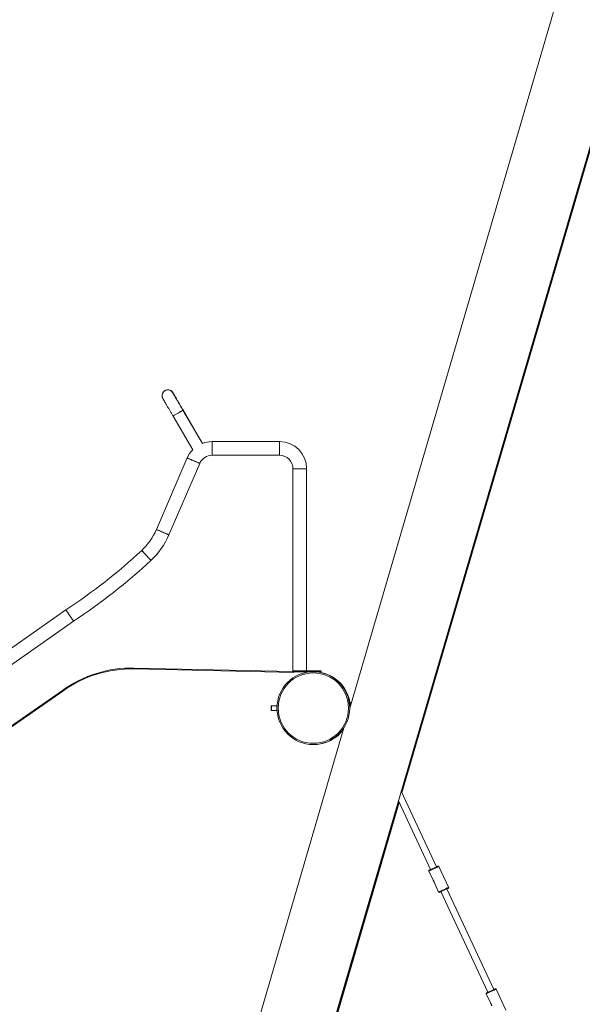
# Paper-space layout '_Links' of a CAD drawing. Units: millimetres. Extents: x -3226 to 8848, y -3419 to 4178.
# Drawn here: x 1398 to 2790, y -1991 to 443 of the extents above; entities that cross this region are included whole.
import ezdxf

# ---------------------------------------------------------------- set-up
doc = ezdxf.new("R2010")
doc.units = ezdxf.units.MM

psp = doc.layouts.new('_Links')

# ---------------------------------------------------------------- linework, layer by layer
at = {"color": 7, "linetype": 'Continuous', "lineweight": 15}
for p, q in [((3060.4, 1626.6), (2214.9, -1259)), ((1910.1, -2939.6), (3073.1, 1029.5)), ((2343.1, -1466.2), (3073.1, 1027.3)), ((2343.5, -1467), (3073.2, 1023.5)), ((2344.2, -1468.7), (3073.2, 1021.3)), ((1756.7, -474.4), (1756.3, -474.7)), ((1850.4, -604.5), (1802.2, -522.3)), ((1851, -604.3), (1802.5, -521.6)), ((1777.7, -536.7), (1826.6, -620.1)), ((2041.3, -600.1), (1874.2, -600.1)), ((1812.8, -640.5), (1736.7, -817.3)), ((1767.6, -830.7), (1843.8, -653.9)), ((1874.2, -633.9), (2041.3, -633.9)), ((2074.5, -667), (2074.5, -1169)), ((2074.5, -667), (2108.2, -667)), ((2108.2, -1167), (2108.2, -667)), ((1512.5, -1016), (-528.4, -2445.1)), ((-509.4, -2472.9), (1531.5, -1043.9)), ((2074.5, -1168.6), (1681.7, -1159.9)), ((1681.7, -1161.9), (2076.4, -1170.7)), ((2074.5, -1167), (2144.5, -1167)), ((2091.3, -1167), (2091.3, -1169)), ((2103.5, -1167), (2103.5, -1169)), ((2106.5, -1167), (2106.5, -1169)), ((2109.5, -1167), (2109.5, -1169)), ((2141.5, -1167), (2141.5, -1169)), ((2144.5, -1167), (2144.5, -1169)), ((2074.5, -1169), (2144.5, -1169)), ((2076.4, -1170.7), (2076.5, -1169)), ((2125.4, -1169), (2124.7, -1169)), ((2125.6, -1169), (2125.4, -1169)), ((2126.2, -1169), (2125.6, -1169)), ((1504, -1215.1), (-365.8, -2511.1)), ((-364.6, -2512.7), (1505.1, -1216.7)), ((2021, -1253.4), (2020.5, -1253.9)), ((2020.5, -1264.1), (2021, -1264.6)), ((2035, -1253.4), (2021, -1253.4)), ((2021, -1264.6), (2035, -1264.6)), ((2215.5, -1253.4), (2215.3, -1253.4)), ((2200.7, -1307.5), (1828.9, -2576.7)), ((2124.9, -1349), (2125.6, -1349)), ((2125.6, -1349), (2125.7, -1349)), ((2125.8, -1349), (2126.4, -1349)), ((2429.6, -1651.3), (2342.3, -1464.6)), ((1998.7, -2642.2), (2336.3, -1489.4)), ((1999.2, -2641.8), (2336.6, -1490.3)), ((2000.5, -2642.5), (2337.4, -1491.9)), ((2335.5, -1487.8), (2415.1, -1658.1)), ((2429.6, -1651.3), (2433.4, -1649.5)), ((2459.6, -1702), (2435.4, -1650.2)), ((2410.6, -1661.8), (2421, -1684.2)), ((2411.3, -1659.8), (2415.1, -1658.1)), ((2424.3, -1691.2), (2434.8, -1713.6)), ((2458.9, -1704), (2455.1, -1705.8)), ((2440.6, -1712.6), (2436.8, -1714.4)), ((2440.6, -1712.6), (2557, -1961.5)), ((2571.5, -1954.7), (2455.1, -1705.8)), ((2552.5, -1965.3), (2562.9, -1987.7)), ((2553.2, -1963.3), (2557, -1961.5)), ((2571.5, -1954.7), (2575.3, -1953)), ((2601.5, -2005.5), (2577.3, -1953.7))]:
    psp.add_line(p, q, dxfattribs=at)
at = {"color": 7, "linetype": 'Continuous', "lineweight": 15, "flags": 128}
for points in [[(1802.1, -521.9), (1802.3, -521.7), (1802.5, -521.6)], [(1874.2, -633.9), (1874.2, -633.7), (1874.2, -633.1), (1874.2, -632.3), (1874.2, -631.1), (1874.2, -629.5), (1874.2, -627.8), (1874.2, -625.8), (1874.2, -623.6), (1874.2, -621.3), (1874.2, -618.8), (1874.2, -616.4), (1874.2, -613.9), (1874.2, -611.5), (1874.2, -609.3), (1874.2, -607.2), (1874.2, -605.3), (1874.2, -603.6), (1874.2, -602.3), (1874.2, -601.2), (1874.2, -600.5), (1874.2, -600.2), (1874.2, -600.1)], [(1874.2, -600.1), (1874.2, -600.3), (1874.2, -600.8), (1874.2, -601.7), (1874.2, -602.9), (1874.2, -604.4), (1874.2, -606.2), (1874.2, -608.2), (1874.2, -610.4), (1874.2, -612.7), (1874.2, -615.1), (1874.2, -617.6), (1874.2, -620), (1874.2, -622.4), (1874.2, -624.7), (1874.2, -626.8), (1874.2, -628.7), (1874.2, -630.3), (1874.2, -631.7), (1874.2, -632.7), (1874.2, -633.4), (1874.2, -633.8), (1874.2, -633.9)], [(2041.3, -633.9), (2041.3, -633.7), (2041.3, -633.1), (2041.3, -632.3), (2041.3, -631.1), (2041.3, -629.5), (2041.3, -627.8), (2041.3, -625.8), (2041.3, -623.6), (2041.3, -621.3), (2041.3, -618.8), (2041.3, -616.4), (2041.3, -613.9), (2041.3, -611.5), (2041.3, -609.3), (2041.3, -607.2), (2041.3, -605.3), (2041.3, -603.6), (2041.3, -602.3), (2041.3, -601.2), (2041.3, -600.5), (2041.3, -600.2), (2041.3, -600.1)], [(2041.3, -600.1), (2041.3, -600.3), (2041.3, -600.8), (2041.3, -601.7), (2041.3, -602.9), (2041.3, -604.4), (2041.3, -606.2), (2041.3, -608.2), (2041.3, -610.4), (2041.3, -612.7), (2041.3, -615.1), (2041.3, -617.6), (2041.3, -620), (2041.3, -622.4), (2041.3, -624.7), (2041.3, -626.8), (2041.3, -628.7), (2041.3, -630.3), (2041.3, -631.7), (2041.3, -632.7), (2041.3, -633.4), (2041.3, -633.8), (2041.3, -633.9)], [(1843.8, -653.9), (1843.7, -653.8), (1843.2, -653.6), (1842.4, -653.2), (1841.2, -652.8), (1839.9, -652.2), (1838.2, -651.5), (1836.4, -650.7), (1834.4, -649.8), (1832.2, -648.9), (1830, -647.9), (1827.8, -647), (1825.5, -646), (1823.3, -645), (1821.2, -644.1), (1819.3, -643.3), (1817.6, -642.6), (1816.1, -641.9), (1814.8, -641.4), (1813.9, -641), (1813.2, -640.7), (1812.9, -640.5), (1812.8, -640.5)], [(1812.8, -640.5), (1813, -640.6), (1813.5, -640.8), (1814.3, -641.2), (1815.4, -641.6), (1816.8, -642.2), (1818.4, -642.9), (1820.3, -643.7), (1822.3, -644.6), (1824.4, -645.5), (1826.6, -646.5), (1828.9, -647.4), (1831.1, -648.4), (1833.3, -649.4), (1835.4, -650.2), (1837.3, -651.1), (1839.1, -651.8), (1840.6, -652.5), (1841.8, -653), (1842.8, -653.4), (1843.4, -653.7), (1843.8, -653.9), (1843.8, -653.9)], [(1767.6, -830.7), (1767.5, -830.6), (1767, -830.4), (1766.2, -830), (1765.1, -829.6), (1763.7, -829), (1762, -828.3), (1760.2, -827.5), (1758.2, -826.6), (1756.1, -825.7), (1753.8, -824.7), (1751.6, -823.7), (1749.3, -822.8), (1747.1, -821.8), (1745.1, -820.9), (1743.1, -820.1), (1741.4, -819.4), (1739.9, -818.7), (1738.6, -818.2), (1737.7, -817.8), (1737, -817.5), (1736.7, -817.3), (1736.7, -817.3)], [(1736.7, -817.3), (1736.8, -817.4), (1737.3, -817.6), (1738.1, -817.9), (1739.2, -818.4), (1740.6, -819), (1742.2, -819.7), (1744.1, -820.5), (1746.1, -821.4), (1748.2, -822.3), (1750.4, -823.3), (1752.7, -824.2), (1755, -825.2), (1757.1, -826.1), (1759.2, -827), (1761.2, -827.9), (1762.9, -828.6), (1764.4, -829.3), (1765.6, -829.8), (1766.6, -830.2), (1767.3, -830.5), (1767.6, -830.6), (1767.6, -830.7)], [(1723.1, -893.7), (1723, -893.6), (1722.6, -893.2), (1722, -892.5), (1721.2, -891.7), (1720.2, -890.6), (1719, -889.3), (1717.6, -887.8), (1716.1, -886.2), (1714.5, -884.5), (1712.9, -882.7), (1711.2, -880.9), (1709.5, -879.1), (1707.9, -877.4), (1706.4, -875.7), (1705, -874.2), (1703.7, -872.8), (1702.5, -871.6), (1701.6, -870.6), (1700.9, -869.8), (1700.4, -869.3), (1700.2, -869), (1700.2, -869)], [(1700.2, -869), (1700.3, -869.1), (1700.6, -869.5), (1701.2, -870.2), (1702.1, -871), (1703.1, -872.1), (1704.3, -873.4), (1705.7, -874.9), (1707.1, -876.5), (1708.7, -878.2), (1710.4, -880), (1712, -881.8), (1713.7, -883.6), (1715.3, -885.3), (1716.9, -887), (1718.3, -888.5), (1719.6, -889.9), (1720.7, -891.1), (1721.6, -892.1), (1722.3, -892.9), (1722.8, -893.4), (1723.1, -893.7), (1723.1, -893.7)], [(1531.5, -1043.9), (1531.4, -1043.8), (1531.2, -1043.5), (1530.8, -1043), (1530.3, -1042.1), (1529.5, -1041), (1528.6, -1039.6), (1527.5, -1038), (1526.3, -1036.3), (1525.1, -1034.4), (1523.7, -1032.5), (1522.3, -1030.4), (1521, -1028.4), (1519.6, -1026.4), (1518.3, -1024.5), (1517.1, -1022.6), (1515.9, -1021), (1514.9, -1019.5), (1514.1, -1018.3), (1513.4, -1017.3), (1512.9, -1016.6), (1512.6, -1016.1), (1512.5, -1016)], [(2125.4, -1169), (2126.9, -1169), (2128.9, -1169.1), (2130.6, -1169.1), (2131.6, -1169.2), (2132, -1169.2), (2131.6, -1169.2), (2130.5, -1169.1), (2128.9, -1169.1), (2126.9, -1169), (2125.5, -1169), (2125.5, -1169)], [(2125.6, -1169), (2127.1, -1169), (2129.1, -1169.1), (2130.8, -1169.1), (2131.8, -1169.2), (2132.2, -1169.2), (2131.8, -1169.2), (2130.7, -1169.1), (2129.1, -1169.1), (2127, -1169), (2125.7, -1169), (2125.7, -1169)], [(2020.5, -1264.1), (2020.5, -1264.1), (2020.5, -1263.8), (2020.5, -1263.2), (2020.5, -1262.2), (2020.5, -1261), (2020.5, -1259.7), (2020.5, -1258.3), (2020.5, -1257), (2020.5, -1255.8), (2020.5, -1254.8), (2020.5, -1254.2), (2020.5, -1253.9), (2020.5, -1253.9)], [(2021, -1253.4), (2021, -1253.5), (2021, -1253.9), (2021, -1254.7), (2021, -1255.7), (2021, -1256.9), (2021, -1258.3), (2021, -1259.7), (2021, -1261), (2021, -1262.3), (2021, -1263.3), (2021, -1264.1), (2021, -1264.5), (2021, -1264.6)], [(2215.5, -1244), (2215.5, -1244), (2215.5, -1244.3), (2215.5, -1244.9), (2215.5, -1245.8), (2215.5, -1247.1), (2215.5, -1248.6), (2215.5, -1250.4), (2215.5, -1252.3), (2215.5, -1254.5), (2215.5, -1256.7), (2215.5, -1257.2)], [(2411.3, -1659.8), (2411.3, -1659.8), (2411.7, -1659.7), (2412.3, -1659.4), (2413.2, -1658.9), (2414.4, -1658.4), (2415.8, -1657.7), (2417.4, -1657), (2419.1, -1656.2), (2420.9, -1655.3), (2422.8, -1654.4), (2424.7, -1653.6), (2426.5, -1652.7), (2428.1, -1652), (2429.7, -1651.3), (2430.9, -1650.6), (2432, -1650.2), (2432.8, -1649.8), (2433.2, -1649.6), (2433.4, -1649.5), (2433.4, -1649.5)], [(2458.9, -1704), (2458.7, -1704.1), (2458.3, -1704.3), (2457.5, -1704.7), (2456.4, -1705.2), (2455.1, -1705.8), (2453.6, -1706.5), (2452, -1707.3), (2450.2, -1708.1), (2448.3, -1709), (2446.4, -1709.9), (2444.6, -1710.7), (2442.9, -1711.5), (2441.3, -1712.3), (2439.9, -1712.9), (2438.7, -1713.5), (2437.8, -1713.9), (2437.2, -1714.2), (2436.8, -1714.3), (2436.8, -1714.4)], [(2553.2, -1963.3), (2553.2, -1963.3), (2553.6, -1963.1), (2554.2, -1962.8), (2555.1, -1962.4), (2556.3, -1961.9), (2557.7, -1961.2), (2559.3, -1960.5), (2561, -1959.6), (2562.8, -1958.8), (2564.7, -1957.9), (2566.6, -1957), (2568.4, -1956.2), (2570, -1955.4), (2571.5, -1954.7), (2572.8, -1954.1), (2573.9, -1953.6), (2574.7, -1953.3), (2575.1, -1953), (2575.3, -1953), (2575.3, -1953)]]:
    psp.add_lwpolyline(points, dxfattribs=at)
at = {"color": 8, "linetype": 'Continuous', "lineweight": 15, "flags": 128}
for points in [[(2435.4, -1650.2), (2435.2, -1650.3), (2434.8, -1650.5), (2434, -1650.9), (2432.9, -1651.4), (2431.6, -1652), (2430, -1652.7), (2428.3, -1653.5), (2426.4, -1654.4), (2424.5, -1655.3), (2422.5, -1656.3), (2420.5, -1657.2), (2418.6, -1658.1), (2416.8, -1658.9), (2415.1, -1659.7), (2413.7, -1660.4), (2412.5, -1660.9), (2411.6, -1661.4), (2410.9, -1661.7), (2410.6, -1661.8), (2410.6, -1661.8)], [(2434.8, -1713.6), (2434.8, -1713.6), (2435.2, -1713.5), (2435.8, -1713.2), (2436.7, -1712.7), (2437.9, -1712.2), (2439.4, -1711.5), (2441, -1710.7), (2442.8, -1709.9), (2444.7, -1709), (2446.7, -1708.1), (2448.7, -1707.1), (2450.7, -1706.2), (2452.5, -1705.4), (2454.3, -1704.5), (2455.8, -1703.8), (2457.1, -1703.2), (2458.2, -1702.7), (2459, -1702.3), (2459.5, -1702.1), (2459.6, -1702)], [(2577.3, -1953.7), (2577.1, -1953.8), (2576.7, -1954), (2575.9, -1954.3), (2574.8, -1954.8), (2573.5, -1955.5), (2571.9, -1956.2), (2570.2, -1957), (2568.3, -1957.9), (2566.4, -1958.8), (2564.4, -1959.7), (2562.4, -1960.6), (2560.5, -1961.5), (2558.7, -1962.4), (2557, -1963.2), (2555.6, -1963.8), (2554.4, -1964.4), (2553.5, -1964.8), (2552.8, -1965.1), (2552.5, -1965.3), (2552.5, -1965.3)]]:
    psp.add_lwpolyline(points, dxfattribs=at)
at = {"color": 7, "linetype": 'Continuous', "lineweight": 15}
for radius in [90, 87]:
    psp.add_circle((2124.8, -1259), radius, dxfattribs=at)
for centre, radius, start, end in [((1764.6, -486.1), 14.2, 28.8465, 190.3186), ((1764.6, -486.1), 14.2, 20.5565, 180), ((1765, -485.9), 14.2, 16.4153, 126.063), ((1765, -485.9), 14.2, 16.3846, 126.0455), ((1186.9, 499.4), 1192.7, 299.6953, 301.0597), ((1152.9, 557.4), 1260, 299.7317, 301.0232), ((1798.3, -515.4), 7.47, 300.5557, 304.1567), ((1874.2, -667), 66.9, 90, 110.8735), ((1874.2, -667), 66.9, 90, 110.3756), ((2041.3, -667), 66.9, 0, 90), ((2041.3, -667), 66.9, 0, 90), ((1874.2, -667), 66.9, 135.425, 156.6864), ((1874.2, -667), 33.1, 90, 156.6864), ((2041.3, -667), 33.1, 0, 90), ((1596, -756.7), 153.1, 312.8466, 336.6864), ((1596, -756.7), 186.9, 312.8466, 336.6864), ((726.6, 180.6), 1431.6, 303.2966, 312.8466), ((726.6, 180.6), 1431.6, 303.2966, 312.8466), ((726.6, 180.6), 1465.3, 303.3163, 312.8466), ((1675.3, -1453.2), 293.3, 88.7325, 125.7278), ((1675.3, -1453.2), 291.3, 88.7325, 125.7312), ((2126.3, -1259), 90, 7.7834, 90.0617), ((2190.9, -1262.3), 30.7, 27.535, 36.7945), ((2190.9, -1262.3), 30.7, 27.5351, 36.7945), ((2126.3, -1259), 90, 270.0617, 324.5992), ((2434, -1650.9), 1.5, 25.0609, 115.0609), ((2434, -1650.9), 1.5, 25.0609, 115.0609), ((2411.9, -1661.2), 1.5, 115.0609, 205.0609), ((2458.3, -1702.7), 1.5, 295.0609, 25.0609), ((2436.2, -1713), 1.5, 205.0609, 295.0609), ((2553.8, -1964.7), 1.5, 115.0609, 205.0609), ((2575.9, -1954.3), 1.5, 25.0609, 115.0609)]:
    psp.add_arc(centre, radius, start, end, dxfattribs=at)
for points, knots in [([(1802.5, -521.6), (1802.1, -521), (1801.1, -519.3), (1799.4, -516.4), (1797.4, -513), (1795.5, -509.7), (1793.6, -506.4), (1791.7, -503.2), (1789.9, -500.2), (1788.2, -497.3), (1786.6, -494.6), (1785.1, -492), (1783.7, -489.6), (1782.4, -487.4), (1781.3, -485.4), (1780.2, -483.7), (1779.3, -482.2), (1778.6, -480.9), (1778, -479.9), (1777.6, -479.2), (1777.3, -478.7), (1777.2, -478.5), (1777, -478.2), (1776.8, -478), (1776.5, -477.6), (1776.1, -477), (1775.8, -476.6), (1775.5, -476.3), (1775.5, -476.3)], [0, 0, 0, 0, 0.026218, 0.07607, 0.125932, 0.175794, 0.225657, 0.275522, 0.325389, 0.375258, 0.425131, 0.47501, 0.524895, 0.574791, 0.624702, 0.674637, 0.724612, 0.774659, 0.824849, 0.875382, 0.92701, 0.955165, 0.965064, 0.972512, 0.978889, 0.988049, 0.999831, 1, 1, 1, 1]), ([(1802.2, -522.3), (1801.9, -521.7), (1800.9, -520), (1799.2, -517.1), (1797.2, -513.7), (1795.2, -510.4), (1793.3, -507.1), (1791.5, -503.9), (1789.7, -500.9), (1788, -498), (1786.4, -495.2), (1784.8, -492.6), (1783.4, -490.2), (1782.1, -488), (1781, -486), (1780, -484.2), (1779.1, -482.7), (1778.3, -481.5), (1777.8, -480.5), (1777.4, -479.8), (1777.2, -479.4), (1777.1, -479.3), (1777.1, -479.3), (1777.1, -479.3)], [0, 0, 0, 0, 0.027785, 0.080618, 0.13346, 0.186301, 0.239141, 0.29198, 0.344816, 0.397649, 0.450478, 0.503302, 0.556117, 0.60892, 0.661706, 0.714463, 0.767174, 0.819801, 0.872256, 0.924306, 0.967783, 0.994516, 1, 1, 1, 1]), ([(1750.5, -487.1), (1750.5, -487.6), (1750.6, -488.2), (1750.7, -488.7), (1750.7, -488.9)], [0, 0, 0, 0, 0.7851085, 1, 1, 1, 1]), ([(1750.7, -488.9), (1750.8, -489.2), (1750.9, -489.8), (1751.2, -490.8), (1751.5, -491.6), (1751.8, -492.2), (1752, -492.5), (1752.1, -492.8), (1752.2, -493), (1752.3, -493.1), (1752.4, -493.3), (1752.6, -493.6), (1752.9, -494.2), (1753.4, -495.1), (1754.1, -496.2), (1754.9, -497.7), (1755.9, -499.3), (1757, -501.2), (1758.2, -503.3), (1759.5, -505.6), (1761, -508.1), (1762.6, -510.8), (1764.2, -513.6), (1766, -516.6), (1767.8, -519.7), (1769.7, -522.9), (1771.6, -526.2), (1773.6, -529.6), (1775.6, -532.9), (1776.9, -535.3), (1777.7, -536.5), (1777.7, -536.7)], [0, 0, 0, 0, 0.0109168, 0.0246653, 0.0358063, 0.0435744, 0.0494053, 0.0543592, 0.0606354, 0.0707386, 0.0869923, 0.119491, 0.1676062, 0.2192192, 0.2686241, 0.3174939, 0.3661717, 0.4147614, 0.4633047, 0.511821, 0.5603206, 0.6088093, 0.6572906, 0.7057667, 0.7542392, 0.802709, 0.8511769, 0.8996434, 0.9481091, 0.9940264, 1, 1, 1, 1]), ([(1512.5, -1016), (1512.5, -1016), (1512.5, -1015.9), (1512.7, -1016.2), (1513.1, -1016.8), (1513.8, -1017.8), (1514.7, -1019.2), (1515.8, -1020.8), (1517.1, -1022.7), (1518.6, -1024.9), (1520.1, -1027.1), (1521.7, -1029.5), (1523.3, -1031.9), (1524.9, -1034.2), (1526.3, -1036.3), (1527.7, -1038.4), (1528.9, -1040.1), (1529.9, -1041.6), (1530.7, -1042.7), (1531.2, -1043.5), (1531.5, -1043.9), (1531.4, -1043.8), (1531.4, -1043.8)], [0, 0, 0, 0, 0.0075004, 0.0604231, 0.1148807, 0.1678036, 0.2222612, 0.275188, 0.3296493, 0.3825818, 0.437049, 0.4899864, 0.5444589, 0.5973984, 0.6518732, 0.7048111, 0.7592844, 0.8122177, 0.8666864, 0.9196141, 0.974077, 1, 1, 1, 1]), ([(2215.5, -1257.2), (2215.4, -1256.6), (2215.4, -1255.4), (2215.3, -1253.8), (2215.3, -1252.7), (2215.3, -1252.6), (2215.2, -1252.5)], [0, 0, 0, 0, 0.224256, 0.484301, 0.744825, 1, 1, 1, 1]), ([(2215.4, -1253.4), (2215.4, -1253.2), (2215.4, -1252.6), (2215.4, -1252.5), (2215.4, -1252.5)], [0, 0, 0, 0, 0.346726, 1, 1, 1, 1]), ([(2125.5, -1349), (2126.2, -1349), (2127.6, -1349), (2129.6, -1348.9), (2131.1, -1348.8), (2131.9, -1348.8), (2132, -1348.7), (2131.4, -1348.8), (2130.1, -1348.9), (2128.3, -1348.9), (2126.7, -1349), (2125.8, -1349), (2125.6, -1349)], [0, 0, 0, 0, 0.1077074, 0.215408, 0.3232844, 0.4312769, 0.5390775, 0.6466776, 0.7543816, 0.8623313, 0.9702859, 1, 1, 1, 1]), ([(2125.7, -1349), (2126.4, -1349), (2127.8, -1349), (2129.8, -1348.9), (2131.3, -1348.8), (2132.1, -1348.8), (2132.2, -1348.7), (2131.6, -1348.8), (2130.3, -1348.9), (2128.5, -1348.9), (2126.9, -1349), (2126, -1349), (2125.8, -1349)], [0, 0, 0, 0, 0.107708, 0.215408, 0.323285, 0.431277, 0.539078, 0.646678, 0.754382, 0.862332, 0.970287, 1, 1, 1, 1]), ([(2421.6, -1684.8), (2421.4, -1684.7), (2421.2, -1684.4), (2421, -1684.2), (2421.1, -1684.3), (2421.5, -1684.7), (2422, -1685.4), (2422.7, -1686.4), (2423.2, -1687.5), (2423.7, -1688.7), (2424, -1689.8), (2424.2, -1690.7), (2424.3, -1691.2), (2424.3, -1691.2), (2424.3, -1691.2)], [0, 0, 0, 0, 0.067953, 0.157302, 0.243544, 0.329054, 0.417109, 0.507413, 0.585613, 0.672161, 0.758621, 0.847317, 0.937614, 1, 1, 1, 1]), ([(2563.5, -1988.3), (2563.3, -1988.1), (2563.1, -1987.8), (2562.9, -1987.6), (2563, -1987.7), (2563.4, -1988.2), (2563.9, -1988.9), (2564.6, -1989.9), (2565.1, -1991), (2565.6, -1992.1), (2565.9, -1993.3), (2566.1, -1994.1), (2566.2, -1994.7), (2566.2, -1994.7), (2566.2, -1994.7)], [0, 0, 0, 0, 0.067953, 0.157302, 0.243544, 0.329054, 0.417109, 0.507413, 0.585613, 0.672161, 0.758621, 0.847317, 0.937614, 1, 1, 1, 1])]:
    psp.add_open_spline(points, degree=3, knots=knots, dxfattribs=at)

doc.saveas('drawing.dxf')
